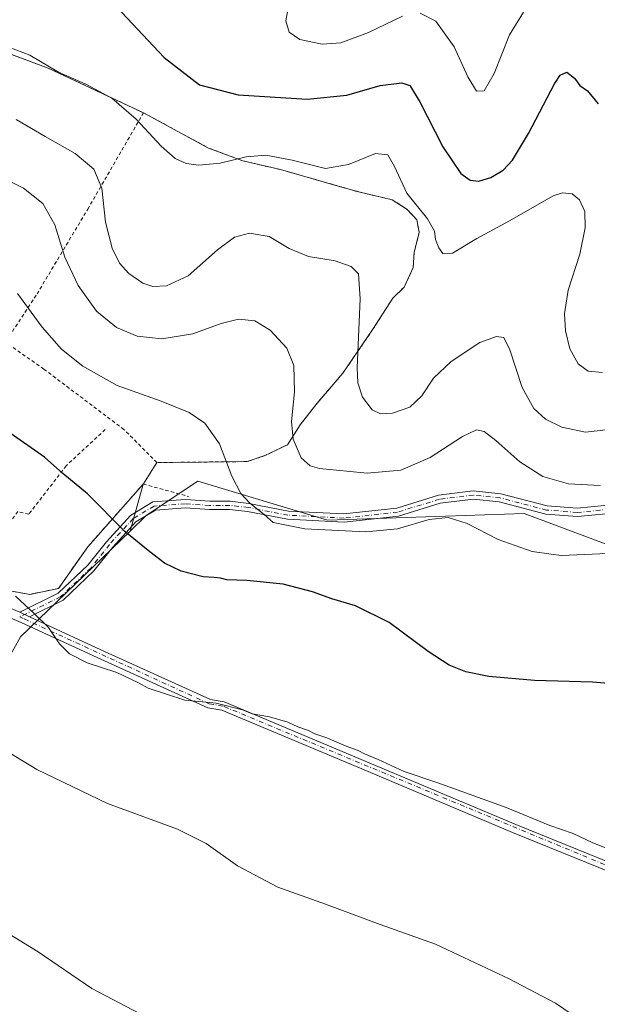
# Model space of a CAD drawing. Units: metres. Extents: x 597927 to 601400, y 4678225 to 4680587.
# Drawn here: x 598489 to 598656, y 4678845 to 4679129 of the extents above; entities that cross this region are included whole.
import ezdxf

# ---------------------------------------------------------------- set-up
doc = ezdxf.new("R2010")
doc.units = ezdxf.units.M
doc.header["$MEASUREMENT"] = 0
doc.linetypes.add('DGN Style 2', pattern=[1.6480167562047852, 0.988810053722871, -0.6592067024819142])
doc.linetypes.add('DGN Style 4', pattern=[2.6384748266838614, 1.318413404963828, -0.6592067024819142, 0.001648016756204785, -0.6592067024819142])
for name, color, linetype, lineweight in [('Agrupación de edificios CxS', 7, 'Continuous', 0), ('Alambrada', 7, 'DGN Style 2', 0), ('Camino Cxs', 7, 'Continuous', 0), ('Camino eje', 30, 'DGN Style 4', 13), ('Cultivos herbáceos CxS', 92, 'Continuous', 0), ('Curva de nivel maestra', 30, 'Continuous', 30), ('Curva de nivel normal', 30, 'Continuous', 0), ('Matorral CxS', 135, 'Continuous', 0), ('Núcleo urbano CxS', 7, 'Continuous', 0), ('Pista no pavimentada Cxs', 111, 'Continuous', 0), ('Pista no pavimentada eje', 91, 'DGN Style 4', 0)]:
    doc.layers.add(name, color=color, linetype=linetype, lineweight=lineweight)

msp = doc.modelspace()

# ---------------------------------------------------------------- linework, layer by layer
at = {"layer": 'Agrupación de edificios CxS', "color": 7, "linetype": 'Continuous', "lineweight": 0, "extrusion": (-0.1325421841873524, -0.06290856692002236, 0.9891789937210127), "elevation": -373355.0451779973, "flags": 128}
msp.add_lwpolyline([(-3970401.788590125, 2519484.781801525), (-3970397.845826178, 2519478.579246358), (-3970397.873194396, 2519478.46201125)], dxfattribs=at)
at = {"layer": 'Agrupación de edificios CxS', "color": 7, "linetype": 'Continuous', "lineweight": 0, "extrusion": (-0.0764052320470963, -0.08650855707373035, 0.9933169232771837), "elevation": -450178.5791192709, "flags": 128}
msp.add_lwpolyline([(-2648808.52166714, 3877161.028924477), (-2648808.52166714, 3877136.685394672)], dxfattribs=at)
at = {"layer": 'Agrupación de edificios CxS', "color": 7, "linetype": 'Continuous', "lineweight": 0}
for points in [[(598390.2901, 4678962.920100001, 312.9526999999944), (598364.2600999996, 4679002.710100001, 314.1965000000055), (598354.3701, 4679023.2501, 314.5832999999984), (598345.7600999996, 4679039.800100001, 315.8451000000059), (598392.2401000002, 4679087.440099999, 328.6475999999966), (598403.9901000002, 4679101.6801, 332.7888999999996), (598425.2100999998, 4679102.7601, 338.0672999999952), (598457.4801000003, 4679106.3201, 345.0503999999929), (598469.4001000002, 4679125.370100001, 346.3451000000059), (598497.1201, 4679115.120100001, 345.2850000000035), (598524.6401000004, 4679102.170100001, 346.2399000000005)], [(598469.4001000002, 4679125.370100001, 346.3451000000059), (598497.1201, 4679115.120100001, 345.2850000000035), (598524.6401000004, 4679102.170100001, 346.2399000000005), (598543.5005999999, 4679091.994200001, 346.5788999999932), (598553.4225000005, 4679088.289999999, 345.3669999999984), (598564.2704999996, 4679085.7764, 344.5905000000057), (598580.9391999999, 4679081.013900001, 344.1735000000044), (598586.8924000004, 4679079.2941, 343.7361999999994), (598596.5497000003, 4679077.0452, 345.1101000000053), (598600.9153000005, 4679074.267000001, 345.0803000000014), (598603.6935000002, 4679071.224300001, 344.8898999999947), (598604.3548999997, 4679067.6525, 344.319399999993), (598602.8997, 4679061.831599999, 343.3558000000049), (598602.6350999996, 4679057.466, 343.0337), (598599.9892999995, 4679051.7774, 343.0534999999945), (598596.682, 4679048.602399999, 342.8209000000061), (598590.9934, 4679039.6066, 341.5467000000062), (598582.2621999999, 4679026.906500001, 339.4704999999958), (598574.4568999996, 4679017.7784, 337.0847000000067), (598569.9589999998, 4679011.9575, 335.8692000000011), (598566.2548000002, 4679006.268999999, 334.8255000000063), (598559.7725000001, 4679003.094000001, 333.1823000000004), (598554.6131999996, 4679001.374199999, 331.7660000000033), (598540.9616, 4679001.2356, 329.1062999999995), (598528.5515999999, 4679001.1096, 328.0405000000028), (598524.6994000003, 4678994.9169, 327.1304999999993), (598524.5828999998, 4678994.891899999, 327.1132999999973), (598508.5756000001, 4678976.767899999, 324.3035999999993), (598500.1089000005, 4678964.7293, 322.1465000000026), (598491.7745000003, 4678963.009500001, 321.2097000000067), (598489.3241999998, 4678963.451900001, 321.0047999999952), (598482.2494999999, 4678964.7293, 320.4603999999963)], [(598524.6401000004, 4679102.170100001, 346.2399000000005), (598543.5005999999, 4679091.994200001, 346.5788999999932), (598553.4225000005, 4679088.289999999, 345.3669999999984), (598564.2704999996, 4679085.7764, 344.5905000000057), (598580.9391999999, 4679081.013900001, 344.1735000000044), (598586.8924000004, 4679079.2941, 343.7361999999994), (598596.5497000003, 4679077.0452, 345.1101000000053), (598600.9153000005, 4679074.267000001, 345.0803000000014), (598603.6935000002, 4679071.224300001, 344.8898999999947), (598604.3548999997, 4679067.6525, 344.319399999993), (598602.8997, 4679061.831599999, 343.3558000000049), (598602.6350999996, 4679057.466, 343.0337), (598599.9892999995, 4679051.7774, 343.0534999999945), (598596.682, 4679048.602399999, 342.8209000000061), (598590.9934, 4679039.6066, 341.5467000000062), (598582.2621999999, 4679026.906500001, 339.4704999999958), (598574.4568999996, 4679017.7784, 337.0847000000067), (598569.9589999998, 4679011.9575, 335.8692000000011), (598566.2548000002, 4679006.268999999, 334.8255000000063), (598559.7725000001, 4679003.094000001, 333.1823000000004), (598554.6131999996, 4679001.374199999, 331.7660000000033), (598540.9616, 4679001.2356, 329.1062999999995), (598528.5515999999, 4679001.1096, 328.0405000000028)], [(598508.5756000001, 4678976.767899999, 324.3035999999993), (598500.1089000005, 4678964.7293, 322.1465000000026), (598491.7745000003, 4678963.009500001, 321.2097000000067), (598489.3241999998, 4678963.451900001, 321.0047999999952), (598482.2494999999, 4678964.7293, 320.4603999999963), (598474.2690000003, 4678968.299500001, 320.2684000000008), (598472.9687999999, 4678968.881200001, 320.2321999999986), (598471.6687000003, 4678969.4628, 320.1765000000014), (598467.1682000002, 4678971.476199999, 319.9337999999989), (598463.2777000006, 4678972.7466, 319.8114999999962)]]:
    msp.add_polyline3d(points, dxfattribs=at)
at = {"layer": 'Alambrada', "color": 7, "linetype": 'DGN Style 2', "lineweight": 0}
for points in [[(598390.2901, 4678962.920100001, 312.9526999999944), (598447.3501000004, 4678986.300100001, 319.4493999999977), (598467.8000999996, 4679010.5101, 324.3010999999969), (598480.4801000003, 4679029.3301, 326.8984999999957), (598493.8901000004, 4679049.8301, 331.7798000000039), (598508.5401, 4679074.300100001, 338.7005000000063), (598524.6401000004, 4679102.170100001, 346.2399000000005), (598497.1201, 4679115.120100001, 345.2850000000035), (598469.4001000002, 4679125.370100001, 346.3451000000059), (598457.4801000003, 4679106.3201, 345.0503999999929), (598425.2100999998, 4679102.7601, 338.0672999999952), (598403.9901000002, 4679101.6801, 332.7888999999996), (598392.2401000002, 4679087.440099999, 328.6475999999966), (598345.7600999996, 4679039.800100001, 315.8451000000059), (598354.3701, 4679023.2501, 314.5832999999984), (598364.2600999996, 4679002.710100001, 314.1965000000055), (598390.2901, 4678962.920100001, 312.9526999999944)], [(598524.6401000004, 4679102.170100001, 346.2399000000005), (598543.5005999999, 4679091.994200001, 346.5788999999932), (598553.4225000005, 4679088.289999999, 345.3669999999984), (598564.2704999996, 4679085.7764, 344.5905000000057), (598580.9391999999, 4679081.013900001, 344.1735000000044), (598586.8924000004, 4679079.2941, 343.7361999999994), (598596.5497000003, 4679077.0452, 345.1101000000053), (598600.9153000005, 4679074.267000001, 345.0803000000014), (598603.6935000002, 4679071.224300001, 344.8898999999947), (598604.3548999997, 4679067.6525, 344.319399999993), (598602.8997, 4679061.831599999, 343.3558000000049), (598602.6350999996, 4679057.466, 343.0337), (598599.9892999995, 4679051.7774, 343.0534999999945), (598596.682, 4679048.602399999, 342.8209000000061), (598590.9934, 4679039.6066, 341.5467000000062), (598582.2621999999, 4679026.906500001, 339.4704999999958), (598574.4568999996, 4679017.7784, 337.0847000000067), (598569.9589999998, 4679011.9575, 335.8692000000011), (598566.2548000002, 4679006.268999999, 334.8255000000063), (598559.7725000001, 4679003.094000001, 333.1823000000004), (598554.6131999996, 4679001.374199999, 331.7660000000033), (598528.5515999999, 4679001.1096, 328.0405000000028), (598519.0266000004, 4679010.634600001, 328.3347000000067), (598495.8755000001, 4679028.097200001, 328.4844000000012), (598484.7744000005, 4679035.894900001, 328.0834000000032)], [(598513.6026999997, 4679010.634600001, 327.9619999999995), (598502.3578000005, 4679000.183599999, 325.587400000004), (598491.5099, 4678986.160599999, 323.9532000000036), (598488.3349000001, 4678986.954399999, 323.8896999999997), (598483.7046999997, 4678980.472100001, 322.4446000000025), (598474.3119000001, 4678977.6939, 321.5185999999958), (598454.4944000002, 4678994.757999999, 321.3754000000045)], [(598436.8657000001, 4678982.0042, 318.5028000000021), (598447.7213000003, 4678977.826199999, 319.3243999999977), (598467.1682000002, 4678971.476199999, 319.9337999999989), (598482.2494999999, 4678964.7293, 320.4603999999963), (598491.7745000003, 4678963.009500001, 321.2097000000067), (598500.1089000005, 4678964.7293, 322.1465000000026), (598508.5756000001, 4678976.767899999, 324.3035999999993), (598524.5828999998, 4678994.891899999, 327.1132999999973), (598537.6798, 4678991.32, 327.8353999999963)]]:
    msp.add_polyline3d(points, dxfattribs=at)
at = {"layer": 'Camino Cxs', "color": 7, "linetype": 'Continuous', "lineweight": 0, "extrusion": (-0.02612934187598861, 0.01155770187841844, 0.9995917551782915), "elevation": 38759.59071478651, "flags": 128}
msp.add_lwpolyline([(-4521143.403217506, -1344837.153972024), (-4521143.403217507, -1344840.275978814)], dxfattribs=at)
at = {"layer": 'Camino Cxs', "color": 7, "linetype": 'Continuous', "lineweight": 0}
for points in [[(598488.9079, 4678957.8189, 319.8429999999935), (598500.0346999997, 4678963.3441, 321.991200000004), (598508.5727000004, 4678971.4165, 323.6013999999996), (598513.9433000004, 4678978.208500001, 324.722299999994), (598520.9151, 4678985.8289, 325.9942000000011), (598527.3432999998, 4678989.719699999, 326.9671999999992), (598536.7641000003, 4678990.380700001, 327.6609999999928), (598543.7911, 4678989.901699999, 328.3050999999978), (598549.6889000004, 4678989.901699999, 329.3006000000024), (598555.1249000002, 4678989.3125, 330.2522000000026), (598566.5569000002, 4678987.083900001, 331.4296000000031), (598582.5994999995, 4678986.2435, 331.7854999999981), (598597.8394999999, 4678987.950099999, 331.963699999993), (598609.9441000001, 4678991.678300001, 331.7673999999971), (598619.9678999997, 4678992.897500001, 331.7789000000048), (598627.8945000004, 4678992.094500001, 332.2293000000063), (598641.3749000002, 4678988.5483, 333.0791999999929), (598650.0311000004, 4678987.8895, 333.3298000000068), (598661.8835000005, 4678989.0689, 333.6606000000029), (598671.2083000002, 4678992.5097, 333.3649000000005), (598685.4228999997, 4679001.2401, 333.4719000000041), (598694.3857000005, 4679001.371300001, 333.4225000000006), (598695.7241000002, 4679001.1819, 333.4094000000041)], [(598662.4265000002, 4678986.711100001, 333.0391999999993), (598650.0591000002, 4678985.4805, 333.0081000000064), (598640.9753000002, 4678986.171700001, 332.497000000003), (598627.4656999996, 4678989.7257, 331.7425999999978), (598619.9921000004, 4678990.4827, 331.3867999999929), (598610.4461000003, 4678989.321699999, 331.2088999999978), (598598.3305000003, 4678985.590100001, 331.3007999999973), (598582.6706999998, 4678983.8365, 331.0697999999975), (598566.2631000001, 4678984.6961, 330.7694999999949), (598554.7653000001, 4678986.9375, 329.7293999999966), (598549.5592999998, 4678987.501700001, 328.9220999999961), (598543.7094999999, 4678987.501700001, 328.0022999999928), (598536.7664999999, 4678987.975099999, 327.3619000000036), (598528.0899, 4678987.3661, 326.5954999999958), (598522.4528999999, 4678983.954299999, 325.8552000000054), (598515.7723000003, 4678976.652100001, 324.534799999994), (598510.3476999998, 4678969.7917, 323.3614999999991), (598501.4231000004, 4678961.353900001, 321.804099999994), (598491.7619000003, 4678956.556500001, 319.9321999999956), (598488.9079, 4678957.8189, 319.8429999999935), (598500.0346999997, 4678963.3441, 321.991200000004), (598508.5727000004, 4678971.4165, 323.6013999999996), (598513.9433000004, 4678978.208500001, 324.722299999994), (598520.9151, 4678985.8289, 325.9942000000011), (598527.3432999998, 4678989.719699999, 326.9671999999992), (598536.7641000003, 4678990.380700001, 327.6609999999928), (598543.7911, 4678989.901699999, 328.3050999999978), (598549.6889000004, 4678989.901699999, 329.3006000000024), (598555.1249000002, 4678989.3125, 330.2522000000026), (598566.5569000002, 4678987.083900001, 331.4296000000031), (598582.5994999995, 4678986.2435, 331.7854999999981), (598597.8394999999, 4678987.950099999, 331.963699999993), (598609.9441000001, 4678991.678300001, 331.7673999999971), (598619.9678999997, 4678992.897500001, 331.7789000000048), (598627.8945000004, 4678992.094500001, 332.2293000000063), (598641.3749000002, 4678988.5483, 333.0791999999929), (598650.0311000004, 4678987.8895, 333.3298000000068), (598661.8835000005, 4678989.0689, 333.6606000000029)], [(598662.4265000002, 4678986.711100001, 333.0391999999993), (598650.0591000002, 4678985.4805, 333.0081000000064), (598640.9753000002, 4678986.171700001, 332.497000000003), (598627.4656999996, 4678989.7257, 331.7425999999978), (598619.9921000004, 4678990.4827, 331.3867999999929), (598610.4461000003, 4678989.321699999, 331.2088999999978), (598598.3305000003, 4678985.590100001, 331.3007999999973), (598582.6706999998, 4678983.8365, 331.0697999999975), (598566.2631000001, 4678984.6961, 330.7694999999949), (598554.7653000001, 4678986.9375, 329.7293999999966), (598549.5592999998, 4678987.501700001, 328.9220999999961), (598543.7094999999, 4678987.501700001, 328.0022999999928), (598536.7664999999, 4678987.975099999, 327.3619000000036), (598528.0899, 4678987.3661, 326.5954999999958), (598522.4528999999, 4678983.954299999, 325.8552000000054), (598515.7723000003, 4678976.652100001, 324.534799999994), (598510.3476999998, 4678969.7917, 323.3614999999991), (598501.4231000004, 4678961.353900001, 321.804099999994), (598491.7619000003, 4678956.556500001, 319.9321999999956)]]:
    msp.add_polyline3d(points, dxfattribs=at)
at = {"layer": 'Camino eje', "color": 30, "linetype": 'DGN Style 4', "lineweight": 13}
msp.add_polyline3d([(598695.8287000004, 4678999.9551, 333.2403999999952), (598694.3101000005, 4679000.170100001, 333.2456999999995), (598685.7701000003, 4679000.045100001, 333.2516999999934), (598671.7351000002, 4678991.425100001, 333.0244999999995), (598662.1551000001, 4678987.890100001, 333.3142999999982), (598650.0450999998, 4678986.6851, 333.1267999999982), (598641.1750999996, 4678987.360099999, 332.7357999999949), (598627.6801000005, 4678990.9101, 331.9842000000062), (598619.9801000003, 4678991.690099999, 331.5791000000027), (598610.1951000001, 4678990.5001, 331.4804000000004), (598598.0850999998, 4678986.770099999, 331.605899999995), (598582.6350999996, 4678985.040100001, 331.4275000000052), (598566.4101, 4678985.890100001, 331.0979999999981), (598554.9451000001, 4678988.1251, 329.9958000000042), (598549.6240999997, 4678988.7017, 329.1107999999949), (598543.7503000004, 4678988.7017, 328.1535000000004), (598536.7653000001, 4678989.1779, 327.5114000000031), (598527.7165000001, 4678988.5429, 326.7740999999951), (598521.6841000002, 4678984.8917, 325.929099999994), (598514.8576999997, 4678977.430299999, 324.6404000000039), (598509.4603000004, 4678970.6041, 323.4747999999963), (598500.7289000005, 4678962.349099999, 321.9272999999957), (598488.8865, 4678956.468499999, 319.6824999999953)], dxfattribs=at)
at = {"layer": 'Cultivos herbáceos CxS', "color": 92, "linetype": 'Continuous', "lineweight": 0}
for points in [[(598328.8771000003, 4679146.4509, 314.415599999993), (598320.0107000005, 4679107.1711, 314.2231999999931), (598321.2770999996, 4679066.6229, 314.0975000000035), (598330.1429000003, 4679031.1439, 312.3592999999965), (598330.7435, 4679029.4275, 312.3187999999937), (598348.7642999999, 4678977.9409, 311.3525999999983), (598362.5198999997, 4678942.1417, 310.405700000003), (598368.4935, 4678933.426100001, 310.1091000000015), (598455.5312999999, 4678890.4957, 311.0666999999958), (598489.1029000003, 4678950.6975, 319.1340999999957), (598520.7938999999, 4678981.295499999, 325.3203000000067), (598525.3437000001, 4678985.6887, 326.1618000000017), (598536.7380999997, 4678993.284700001, 327.7066999999952), (598540.3391000004, 4678995.685500001, 328.2424000000028), (598577.8284999998, 4678984.438300001, 331.5314000000071), (598634.7304999996, 4678986.3873, 331.945200000002), (598664.8649000004, 4678975.079100001, 330.4147999999986)], [(598330.7435, 4679029.4275, 312.3187999999937), (598348.7642999999, 4678977.9409, 311.3525999999983), (598362.5198999997, 4678942.1417, 310.405700000003), (598368.4935, 4678933.426100001, 310.1091000000015), (598455.5312999999, 4678890.4957, 311.0666999999958), (598489.1029000003, 4678950.6975, 319.1340999999957), (598520.7938999999, 4678981.295499999, 325.3203000000067)], [(598843.7887000004, 4678978.8475, 331.3491000000067), (598832.4879000002, 4678988.271700001, 332.7532999999967), (598819.3043000001, 4678990.1567, 332.9149999999936), (598800.4703000003, 4678995.810900001, 333.587400000004), (598775.9857000001, 4679009.002699999, 335.3782000000065), (598775.9495000001, 4679008.930299999, 335.3687000000064), (598773.0109000001, 4679003.049699999, 334.6258999999991), (598766.5680999998, 4678990.1567, 333.0182999999961), (598759.0355000002, 4678976.9639, 331.4327000000048), (598749.6189000001, 4678963.7711, 329.8650000000052), (598738.3173000002, 4678963.7711, 330.3788999999961), (598715.7166999998, 4678982.618100001, 332.2201000000059), (598715.1926999995, 4678983.076900001, 332.2522999999928), (598700.6501000002, 4678995.811100001, 332.9130000000005), (598685.5821000002, 4678993.925899999, 332.4793999999966), (598670.5159, 4678984.503699999, 332.0497999999934), (598664.8649000004, 4678975.079100001, 330.4147999999986), (598634.7304999996, 4678986.3873, 331.945200000002), (598577.8284999998, 4678984.438300001, 331.5314000000071), (598540.3391000004, 4678995.685500001, 328.2424000000028), (598536.7380999997, 4678993.284700001, 327.7066999999952), (598525.3437000001, 4678985.6887, 326.1618000000017), (598520.7938999999, 4678981.295499999, 325.3203000000067)]]:
    msp.add_polyline3d(points, dxfattribs=at)
at = {"layer": 'Curva de nivel maestra', "color": 30, "linetype": 'Continuous', "lineweight": 30, "flags": 128}
for points, elevation in [([(598515.3200000003, 4679134.4801), (598530.6799999997, 4679118.170100001), (598540.8700000001, 4679110.2501), (598551.9800000006, 4679107.3301), (598572, 4679106.0701), (598583.4600000001, 4679107.280099999), (598593.0599999996, 4679110.050100001), (598599.3399999999, 4679110.8301), (598601.6100000005, 4679110.020099999), (598604.5199999996, 4679105.360099999), (598611.2199999997, 4679092.300100001), (598616.3899999997, 4679084.6801), (598619.0499999998, 4679082.720100001), (598621.6100000005, 4679082.460100001), (598625.0599999996, 4679083.450099999), (598628.6600000003, 4679085.630100001), (598631.3300000001, 4679088.4901), (598635.9800000006, 4679096.1601), (598643.4699999997, 4679110.5801), (598645.0899999999, 4679113.040100001), (598647.0099999999, 4679113.940099999), (598649.1900000004, 4679112.200099999), (598650.7400000002, 4679110.040100001), (598652.9900000002, 4679108.4801), (598656.1100000005, 4679104.7601)], 350), ([(598668.3300000001, 4678936.5101), (598654.4500000002, 4678937.640100001), (598637.6600000003, 4678938.140100001), (598624.4400000004, 4678939.270099999), (598617.7800000003, 4678940.630100001), (598613.0099999999, 4678942.5701), (598606.9400000004, 4678946.540100001), (598595.6600000003, 4678954.8301), (598585.9600000001, 4678959.7401), (598579.1100000005, 4678961.7601), (598573.4900000002, 4678963.7501), (598565.0300000003, 4678965.9101), (598554.5300000003, 4678966.9901), (598548.7599999999, 4678967.1601), (598546.8799999999, 4678967.710100001), (598545.0700000003, 4678967.9001), (598541.9199999999, 4678968.0601), (598535.5999999996, 4678969.6801), (598530.7199999997, 4678972.0001), (598525.9800000006, 4678975.710100001), (598519.2599999999, 4678981.1601), (598508.5199999996, 4678992.0801), (598501.4000000004, 4678997.940099999), (598496.04, 4679002.640100001), (598486.1399999997, 4679009.620100001)], 325)]:
    msp.add_lwpolyline(points, dxfattribs=dict(at, elevation=elevation))
at = {"layer": 'Curva de nivel normal', "color": 30, "linetype": 'Continuous', "lineweight": 0, "flags": 128}
for points, elevation in [([(598566.8899999997, 4679134.5801), (598565.8300000001, 4679128.7601), (598566.7300000006, 4679125.470100001), (598569.8899999997, 4679123.390100001), (598576.29, 4679122.030099999), (598581.7400000002, 4679122.380100001), (598589.6900000004, 4679125.340100001), (598599.5599999996, 4679130.0601)], 355), ([(598604.5800000001, 4679130.950099999), (598609.1799999997, 4679128.670100001), (598614.4400000004, 4679121.270099999), (598618.4199999999, 4679112.5801), (598620.9000000004, 4679108.390100001), (598623.0800000001, 4679108.4801), (598625.9900000002, 4679113.4901), (598630.4199999999, 4679124.6801), (598634.4500000002, 4679131.2401)], 355), ([(598657.3200000003, 4679027.100099999), (598653.2000000002, 4679027.540100001), (598650.2800000003, 4679029.610099999), (598647.8600000005, 4679033.970100001), (598646.6600000003, 4679039.200099999), (598646.3499999996, 4679044.090100001), (598647.3899999997, 4679050.890100001), (598650.7599999999, 4679061.3201), (598652.3200000003, 4679068.890100001), (598652.2400000002, 4679073.670100001), (598650.6399999997, 4679077.030099999), (598648.5800000001, 4679078.770099999), (598645.7300000006, 4679079.0701), (598643.0199999996, 4679078.140100001), (598630.4500000002, 4679070.9301), (598621.0199999996, 4679065.840100001), (598613.9900000002, 4679061.5801), (598611.1699999999, 4679061.4901), (598610.0199999996, 4679063.120100001), (598609.0499999998, 4679065.5601), (598608.7599999999, 4679067.940099999), (598606.7100000001, 4679071.540100001), (598600.8200000003, 4679078.9801), (598597.1900000004, 4679086.670100001), (598595.25, 4679090.0001), (598591.7300000006, 4679090.440099999), (598583.9100000003, 4679087.210100001), (598577.2999999998, 4679086.100099999), (598567.6600000003, 4679088.5001), (598559.9900000002, 4679089.960100001), (598554.3200000003, 4679089.420100001), (598546.8200000003, 4679087.630100001), (598540.6500000004, 4679087.0601), (598537, 4679087.520099999), (598533.8600000005, 4679088.940099999), (598529.7300000006, 4679092.550100001), (598522.54, 4679100.360099999), (598515.54, 4679106.360099999), (598508.0099999999, 4679110.4901), (598500.1200000001, 4679113.9001), (598491.8399999999, 4679118.8201), (598485.75, 4679121.170100001)], 345), ([(598658.3200000003, 4679010.590100001), (598652.4500000002, 4679009.860099999), (598645.54, 4679011.3301), (598640.8700000001, 4679013.620100001), (598637.5099999999, 4679016.6801), (598634.1399999997, 4679022.8201), (598630.5300000003, 4679033.6601), (598628.8200000003, 4679037.210100001), (598626.6600000003, 4679037.550100001), (598621.9000000004, 4679035.8301), (598613.54, 4679030.3301), (598608.4699999997, 4679025.5001), (598605.0800000001, 4679020.360099999), (598601.6299999999, 4679017.120100001), (598596.6399999997, 4679015.3301), (598593.2000000002, 4679015.140100001), (598590.7800000003, 4679016.360099999), (598587.9199999999, 4679019.960100001), (598586.6200000001, 4679024.170100001), (598586.4299999997, 4679028.4801), (598587.2999999998, 4679048.460100001), (598586.79, 4679055.620100001), (598584.6699999999, 4679057.780099999), (598580.0899999999, 4679059.4101), (598572.3600000005, 4679060.610099999), (598566.7599999999, 4679062.9901), (598561, 4679066.390100001), (598555.3300000001, 4679067.370100001), (598551.0099999999, 4679066.2301), (598546.0199999996, 4679062.5801), (598537.5800000001, 4679055.0701), (598531.3099999996, 4679052.140100001), (598527.3200000003, 4679051.940099999), (598524.5, 4679052.970100001), (598520.4500000002, 4679055.7401), (598517.7599999999, 4679058.7601), (598515.6299999999, 4679063.0601), (598513.6799999997, 4679070.600099999), (598512.6399999997, 4679080.440099999), (598510.2800000003, 4679085.920100001), (598504.9299999997, 4679090.450099999), (598496.2599999999, 4679095.300100001), (598487.8700000001, 4679100.280099999)], 340), ([(598656.6100000005, 4678994.460100001), (598647.4800000006, 4678994.9301), (598640.0700000003, 4678997.0601), (598633.4699999997, 4679001.3101), (598626.54, 4679007.460100001), (598623.0899999999, 4679010.0801), (598620.8799999999, 4679010.520099999), (598616.9000000004, 4679008.640100001), (598607.5599999996, 4679002.5701), (598599, 4678998.9301), (598589.3300000001, 4678998.0601), (598575.5300000003, 4678999.360099999), (598572.8099999996, 4679000.130100001), (598570.2199999997, 4679002.4801), (598567.9199999999, 4679007.890100001), (598567.4000000004, 4679012.960100001), (598568.2800000003, 4679021.5101), (598568.1600000003, 4679029.140100001), (598566.1399999997, 4679034.110099999), (598561.3099999996, 4679039.360099999), (598556.8300000001, 4679042.0801), (598552.1399999997, 4679042.5801), (598547.0999999996, 4679041.3301), (598538.9100000003, 4679038.280099999), (598529.9800000006, 4679036.8201), (598522.8399999999, 4679037.670100001), (598516.8899999997, 4679040.130100001), (598511.0700000003, 4679044.870100001), (598505.8099999996, 4679052.2401), (598501.9699999997, 4679060.4301), (598499.0700000003, 4679069.8301), (598495.5899999999, 4679075.9301), (598490.0099999999, 4679080.440099999), (598485, 4679082.890100001)], 335), ([(598660.9900000002, 4678974.960100001), (598645.4600000001, 4678974.280099999), (598642.4800000006, 4678974.5801), (598636.9600000001, 4678975.4101), (598627.2100000001, 4678978.890100001), (598618.1699999999, 4678983.470100001), (598612.7199999997, 4678985.220100001), (598607.2100000001, 4678984.630100001), (598598.0700000003, 4678981.940099999), (598588.9500000002, 4678981.090100001), (598571.29, 4678981.9901), (598562.1399999997, 4678983.790100001), (598559.54, 4678986.120100001), (598555.4199999999, 4678989.380100001), (598552.7599999999, 4678992.140100001), (598550.2300000006, 4678997.120100001), (598546.5899999999, 4679006.5101), (598542.3499999996, 4679012.520099999), (598537.9000000004, 4679015.530099999), (598529.7999999998, 4679018.8301), (598517.0700000003, 4679023.370100001), (598507.1200000001, 4679028.9801), (598500.9299999997, 4679033.9001), (598495.3399999999, 4679040.1801), (598488.2599999999, 4679049.9901)], 330), ([(598659.8499999996, 4678889.040100001), (598654.3499999996, 4678891.270099999), (598648.8700000001, 4678893.9301), (598642.1399999997, 4678896.1801), (598629.5099999999, 4678901.4001), (598609.7000000002, 4678908.5701), (598600, 4678911.8201), (598592.5199999996, 4678915.270099999), (598588.5300000003, 4678916.940099999), (598586.7199999997, 4678917.9001), (598583.2699999996, 4678919.110099999), (598577.7000000002, 4678921.540100001), (598574.2000000002, 4678922.710100001), (598572.3300000001, 4678923.640100001), (598569.3099999996, 4678924.690099999), (598566.3899999997, 4678926.030099999), (598561.0999999996, 4678927.600099999), (598556.0599999996, 4678928.5001), (598553.2999999998, 4678929.610099999), (598545.7000000002, 4678931.5701), (598536.5700000003, 4678932.4001), (598526.04, 4678935.870100001), (598523.2699999996, 4678937.440099999), (598516.9199999999, 4678940.420100001), (598508.4299999997, 4678943.2601), (598503.3200000003, 4678945.8101), (598500.3899999997, 4678948.700099999), (598497.2300000006, 4678953.450099999), (598493.1100000005, 4678957.520099999), (598487.6399999997, 4678962.470100001)], 320), ([(598650.6600000003, 4678840.170100001), (598643.7100000001, 4678844.9001), (598630.3899999997, 4678851.9101), (598609.0800000001, 4678861.9301), (598593.0599999996, 4678867.5701), (598577.2999999998, 4678873.470100001), (598563.5199999996, 4678878.360099999), (598551.8200000003, 4678884.5101), (598542.7699999996, 4678891.0001), (598534.4900000002, 4678895.1601), (598514.25, 4678902.550100001), (598493.8499999996, 4678912.360099999), (598477.4500000002, 4678922.290100001), (598474.4100000003, 4678925.360099999), (598468.0999999996, 4678929.020099999), (598461.2400000002, 4678931.2601), (598453.4699999997, 4678935.360099999), (598447.5800000001, 4678941.2501), (598444.5, 4678945.3301), (598444.0390999997, 4678945.6436)], 315), ([(598523.75, 4678841.8101), (598509.7699999996, 4678849.090100001), (598494.2599999999, 4678859.6801), (598480.6900000004, 4678868.030099999)], 310.0000000000001)]:
    msp.add_lwpolyline(points, dxfattribs=dict(at, elevation=elevation))
at = {"layer": 'Matorral CxS', "color": 135, "linetype": 'Continuous', "lineweight": 0}
for points in [[(598664.8649000004, 4678975.079100001, 330.4147999999986), (598634.7304999996, 4678986.3873, 331.945200000002), (598577.8284999998, 4678984.438300001, 331.5314000000071), (598540.3391000004, 4678995.685500001, 328.2424000000028), (598536.7380999997, 4678993.284700001, 327.7066999999952), (598525.3437000001, 4678985.6887, 326.1618000000017), (598520.7938999999, 4678981.295499999, 325.3203000000067), (598524.5828999998, 4678994.891899999, 326.707899999994), (598524.6994000003, 4678994.9169, 326.7228000000032), (598528.5515999999, 4679001.1096, 327.5994000000064), (598540.9616, 4679001.2356, 328.7989999999991), (598554.6131999996, 4679001.374199999, 331.2146999999969), (598559.7725000001, 4679003.094000001, 332.6753000000026), (598566.2548000002, 4679006.268999999, 334.3788999999961), (598569.9589999998, 4679011.9575, 335.2811999999976), (598574.4568999996, 4679017.7784, 336.312699999995), (598582.2621999999, 4679026.906500001, 338.5345999999991), (598590.9934, 4679039.6066, 340.7492000000057), (598596.682, 4679048.602399999, 341.9389999999985), (598599.9892999995, 4679051.7774, 342.3361000000005), (598602.6350999996, 4679057.466, 342.6065999999992), (598602.8997, 4679061.831599999, 343.1206999999995), (598604.3548999997, 4679067.6525, 344.103099999993), (598603.6935000002, 4679071.224300001, 344.5464000000065), (598600.9153000005, 4679074.267000001, 344.4839000000065), (598596.5497000003, 4679077.0452, 344.0215000000026), (598586.8924000004, 4679079.2941, 343.8861000000034), (598580.9391999999, 4679081.013900001, 344.340400000001), (598564.2704999996, 4679085.7764, 344.6512999999977), (598553.4225000005, 4679088.289999999, 345.4900999999954), (598543.5005999999, 4679091.994200001, 346.2958999999973), (598524.6401000004, 4679102.170100001, 345.888300000006), (598497.1201, 4679115.120100001, 345.0896000000066), (598469.4001000002, 4679125.370100001, 346.3350999999966)], [(598520.7938999999, 4678981.295499999, 325.3203000000067), (598524.5828999998, 4678994.891899999, 326.707899999994), (598524.6994000003, 4678994.9169, 326.7228000000032), (598528.5515999999, 4679001.1096, 327.5994000000064), (598540.9616, 4679001.2356, 328.7989999999991), (598554.6131999996, 4679001.374199999, 331.2146999999969), (598559.7725000001, 4679003.094000001, 332.6753000000026), (598566.2548000002, 4679006.268999999, 334.3788999999961), (598569.9589999998, 4679011.9575, 335.2811999999976), (598574.4568999996, 4679017.7784, 336.312699999995), (598582.2621999999, 4679026.906500001, 338.5345999999991), (598590.9934, 4679039.6066, 340.7492000000057), (598596.682, 4679048.602399999, 341.9389999999985), (598599.9892999995, 4679051.7774, 342.3361000000005), (598602.6350999996, 4679057.466, 342.6065999999992), (598602.8997, 4679061.831599999, 343.1206999999995), (598604.3548999997, 4679067.6525, 344.103099999993), (598603.6935000002, 4679071.224300001, 344.5464000000065), (598600.9153000005, 4679074.267000001, 344.4839000000065), (598596.5497000003, 4679077.0452, 344.0215000000026), (598586.8924000004, 4679079.2941, 343.8861000000034), (598580.9391999999, 4679081.013900001, 344.340400000001), (598564.2704999996, 4679085.7764, 344.6512999999977), (598553.4225000005, 4679088.289999999, 345.4900999999954), (598543.5005999999, 4679091.994200001, 346.2958999999973), (598524.6401000004, 4679102.170100001, 345.888300000006), (598497.1201, 4679115.120100001, 345.0896000000066), (598469.4001000002, 4679125.370100001, 346.3350999999966)], [(598843.7887000004, 4678978.8475, 331.3491000000067), (598832.4879000002, 4678988.271700001, 332.7532999999967), (598819.3043000001, 4678990.1567, 332.9149999999936), (598800.4703000003, 4678995.810900001, 333.587400000004), (598775.9857000001, 4679009.002699999, 335.3782000000065), (598775.9495000001, 4679008.930299999, 335.3687000000064), (598773.0109000001, 4679003.049699999, 334.6258999999991), (598766.5680999998, 4678990.1567, 333.0182999999961), (598759.0355000002, 4678976.9639, 331.4327000000048), (598749.6189000001, 4678963.7711, 329.8650000000052), (598738.3173000002, 4678963.7711, 330.3788999999961), (598715.7166999998, 4678982.618100001, 332.2201000000059), (598715.1926999995, 4678983.076900001, 332.2522999999928), (598700.6501000002, 4678995.811100001, 332.9130000000005), (598685.5821000002, 4678993.925899999, 332.4793999999966), (598670.5159, 4678984.503699999, 332.0497999999934), (598664.8649000004, 4678975.079100001, 330.4147999999986), (598634.7304999996, 4678986.3873, 331.945200000002), (598577.8284999998, 4678984.438300001, 331.5314000000071), (598540.3391000004, 4678995.685500001, 328.2424000000028), (598536.7380999997, 4678993.284700001, 327.7066999999952), (598525.3437000001, 4678985.6887, 326.1618000000017), (598520.7938999999, 4678981.295499999, 325.3203000000067)]]:
    msp.add_polyline3d(points, dxfattribs=at)
at = {"layer": 'Núcleo urbano CxS', "color": 7, "linetype": 'Continuous', "lineweight": 0}
for points in [[(598469.4001000002, 4679125.370100001, 346.3350999999966), (598497.1201, 4679115.120100001, 345.0896000000066), (598524.6401000004, 4679102.170100001, 345.888300000006), (598543.5005999999, 4679091.994200001, 346.2958999999973), (598553.4225000005, 4679088.289999999, 345.4900999999954), (598564.2704999996, 4679085.7764, 344.6512999999977), (598580.9391999999, 4679081.013900001, 344.340400000001), (598586.8924000004, 4679079.2941, 343.8861000000034), (598596.5497000003, 4679077.0452, 344.0215000000026), (598600.9153000005, 4679074.267000001, 344.4839000000065), (598603.6935000002, 4679071.224300001, 344.5464000000065), (598604.3548999997, 4679067.6525, 344.103099999993), (598602.8997, 4679061.831599999, 343.1206999999995), (598602.6350999996, 4679057.466, 342.6065999999992), (598599.9892999995, 4679051.7774, 342.3361000000005), (598596.682, 4679048.602399999, 341.9389999999985), (598590.9934, 4679039.6066, 340.7492000000057), (598582.2621999999, 4679026.906500001, 338.5345999999991), (598574.4568999996, 4679017.7784, 336.312699999995), (598569.9589999998, 4679011.9575, 335.2811999999976), (598566.2548000002, 4679006.268999999, 334.3788999999961), (598559.7725000001, 4679003.094000001, 332.6753000000026), (598554.6131999996, 4679001.374199999, 331.2146999999969), (598540.9616, 4679001.2356, 328.7989999999991), (598528.5515999999, 4679001.1096, 327.5994000000064), (598524.6994000003, 4678994.9169, 326.7228000000032), (598524.5828999998, 4678994.891899999, 326.707899999994), (598520.7938999999, 4678981.295499999, 325.3203000000067), (598489.1029000003, 4678950.6975, 319.1340999999957), (598455.5312999999, 4678890.4957, 311.0666999999958)], [(598520.7938999999, 4678981.295499999, 325.3203000000067), (598524.5828999998, 4678994.891899999, 326.707899999994), (598524.6994000003, 4678994.9169, 326.7228000000032), (598528.5515999999, 4679001.1096, 327.5994000000064), (598540.9616, 4679001.2356, 328.7989999999991), (598554.6131999996, 4679001.374199999, 331.2146999999969), (598559.7725000001, 4679003.094000001, 332.6753000000026), (598566.2548000002, 4679006.268999999, 334.3788999999961), (598569.9589999998, 4679011.9575, 335.2811999999976), (598574.4568999996, 4679017.7784, 336.312699999995), (598582.2621999999, 4679026.906500001, 338.5345999999991), (598590.9934, 4679039.6066, 340.7492000000057), (598596.682, 4679048.602399999, 341.9389999999985), (598599.9892999995, 4679051.7774, 342.3361000000005), (598602.6350999996, 4679057.466, 342.6065999999992), (598602.8997, 4679061.831599999, 343.1206999999995), (598604.3548999997, 4679067.6525, 344.103099999993), (598603.6935000002, 4679071.224300001, 344.5464000000065), (598600.9153000005, 4679074.267000001, 344.4839000000065), (598596.5497000003, 4679077.0452, 344.0215000000026), (598586.8924000004, 4679079.2941, 343.8861000000034), (598580.9391999999, 4679081.013900001, 344.340400000001), (598564.2704999996, 4679085.7764, 344.6512999999977), (598553.4225000005, 4679088.289999999, 345.4900999999954), (598543.5005999999, 4679091.994200001, 346.2958999999973), (598524.6401000004, 4679102.170100001, 345.888300000006), (598497.1201, 4679115.120100001, 345.0896000000066), (598469.4001000002, 4679125.370100001, 346.3350999999966)], [(598330.7435, 4679029.4275, 312.3187999999937), (598348.7642999999, 4678977.9409, 311.3525999999983), (598362.5198999997, 4678942.1417, 310.405700000003), (598368.4935, 4678933.426100001, 310.1091000000015), (598455.5312999999, 4678890.4957, 311.0666999999958), (598489.1029000003, 4678950.6975, 319.1340999999957), (598520.7938999999, 4678981.295499999, 325.3203000000067)]]:
    msp.add_polyline3d(points, dxfattribs=at)
at = {"layer": 'Pista no pavimentada Cxs', "color": 111, "linetype": 'Continuous', "lineweight": 0, "extrusion": (-0.02612934187598861, 0.01155770187841844, 0.9995917551782915), "elevation": 38759.59071478651, "flags": 128}
msp.add_lwpolyline([(-4521143.403217506, -1344837.153972024), (-4521143.403217507, -1344840.275978814)], dxfattribs=at)
at = {"layer": 'Pista no pavimentada Cxs', "color": 111, "linetype": 'Continuous', "lineweight": 0}
for points in [[(598373.1083000004, 4678932.835899999, 310.3104000000022), (598388.8601000002, 4678947.7601, 311.8147000000026), (598409.8101000005, 4678965.5601, 314.5543000000035), (598430.7600999996, 4678972.290100001, 316.453800000003), (598451.1601, 4678970.7301, 317.991599999994), (598467.2593, 4678966.566500001, 319.155899999998), (598470.2515000004, 4678965.660499999, 319.4092999999993), (598488.9079, 4678957.8189, 319.8429999999935)], [(598846.7901, 4678803.140100001, 316.209600000002), (598807.3000999996, 4678819.340100001, 316.8371000000043), (598764.3201000001, 4678838.140100001, 317.5256999999983), (598720.9801000003, 4678856.950099999, 318.633799999996), (598677.6101000002, 4678875.380100001, 319.5766000000003), (598631.3501000004, 4678894.2301, 319.6517000000022), (598589.6401000004, 4678911.770099999, 319.8748999999953), (598547.3000999996, 4678929.5001, 320.6986999999936), (598543.2701000003, 4678930.190099999, 320.4480999999942), (598511.2600999996, 4678944.720100001, 321.2151000000013), (598489.3601000002, 4678954.9101, 319.5957999999956), (598468.6201, 4678963.630100001, 318.9860999999946), (598450.7500999998, 4678968.2601, 317.7079999999987), (598431.0601000005, 4678969.7601, 316.2899000000034), (598411.0500999996, 4678963.3301, 314.3390999999974), (598390.5301000001, 4678945.9001, 311.8086999999941), (598372.5401, 4678928.860099999, 310.3608999999997), (598364.1101000002, 4678911.3101, 309.914300000004), (598349.4700999996, 4678879.460100001, 309.1399999999995), (598339.5401, 4678858.860099999, 309.0011999999988), (598337.4401000004, 4678854.8301, 308.9955999999947), (598336.2801000001, 4678852.610099999, 309.019100000005), (598334.8101000005, 4678849.790100001, 309.1033000000025), (598333.2901, 4678845.550100001, 309.2152999999962)], [(598470.2515000004, 4678965.660499999, 319.4092999999993), (598488.9079, 4678957.8189, 319.8429999999935), (598491.7619000003, 4678956.556500001, 319.9321999999956), (598512.3000999996, 4678946.9901, 320.7930999999954), (598544.0100999996, 4678932.600099999, 320.9446000000025), (598548.0100999996, 4678931.9101, 320.901199999993), (598590.6001000004, 4678914.0701, 320.1690999999992), (598632.3101000005, 4678896.540100001, 319.7728000000061), (598678.5701000001, 4678877.690099999, 319.3319999999949)], [(598677.6101000002, 4678875.380100001, 319.5766000000003), (598631.3501000004, 4678894.2301, 319.6517000000022), (598589.6401000004, 4678911.770099999, 319.8748999999953), (598547.3000999996, 4678929.5001, 320.6986999999936), (598543.2701000003, 4678930.190099999, 320.4480999999942), (598511.2600999996, 4678944.720100001, 321.2151000000013), (598489.3601000002, 4678954.9101, 319.5957999999956), (598468.6201, 4678963.630100001, 318.9860999999946)], [(598491.7619000003, 4678956.556500001, 319.9321999999956), (598512.3000999996, 4678946.9901, 320.7930999999954), (598544.0100999996, 4678932.600099999, 320.9446000000025), (598548.0100999996, 4678931.9101, 320.901199999993), (598590.6001000004, 4678914.0701, 320.1690999999992), (598632.3101000005, 4678896.540100001, 319.7728000000061), (598678.5701000001, 4678877.690099999, 319.3319999999949), (598721.9600999998, 4678859.2501, 318.4851000000053), (598748.5412999997, 4678847.712900001, 317.9039000000048)]]:
    msp.add_polyline3d(points, dxfattribs=at)
at = {"layer": 'Pista no pavimentada eje', "color": 91, "linetype": 'DGN Style 4', "lineweight": 0}
msp.add_polyline3d([(599314.5078999996, 4678607.624700001, 307.997000000003), (599245.9401000004, 4678636.7751, 310.108699999997), (599106.6651, 4678694.520099999, 312.8374999999942), (599063.5351, 4678713.710100001, 313.5464000000065), (598980.2550999997, 4678747.9901, 315.8899999999995), (598928.2550999997, 4678770.3851, 315.3668000000035), (598890.2401000002, 4678785.5001, 315.7954000000027), (598678.0900999998, 4678876.5351, 319.4165000000066), (598547.6551000001, 4678930.7051, 320.8190999999933), (598543.6401000004, 4678931.395099999, 320.709799999997), (598489.8701, 4678956.0551, 319.7320000000037), (598488.8865, 4678956.468499999, 319.6824999999953)], dxfattribs=at)

doc.saveas('drawing.dxf')
